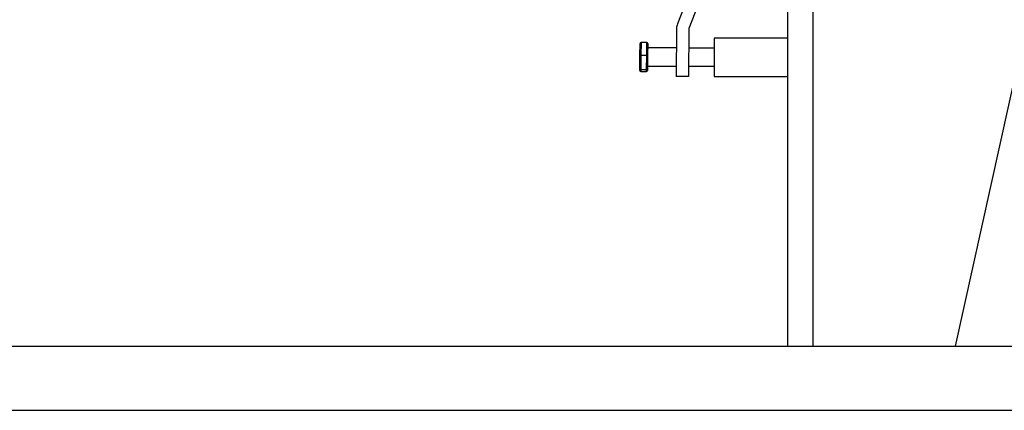
# Model space of a CAD drawing. Units: millimetres. Extents: x 429 to 2833, y 547 to 1670.
# Drawn here: x 796 to 1104, y 928 to 1050 of the extents above; entities that cross this region are included whole.
import ezdxf

# ---------------------------------------------------------------- set-up
doc = ezdxf.new("R2010")
doc.units = ezdxf.units.MM

msp = doc.modelspace()

# ---------------------------------------------------------------- linework, layer by layer
for p, q in [((1015.83, 1075.6), (1004.92, 1047.66)), ((1035.8, 1072.8), (1035.8, 948.36)), ((1043.8, 948.36), (1043.8, 1072.88)), ((1004.69, 1057.57), (1001.37, 1049.05)), ((1001.11, 1047.69), (1001.02, 1032.69)), ((1004.92, 1047.66), (1004.83, 1032.67)), ((1110.58, 1049.07), (1088.24, 948.36)), ((1012.91, 1044.65), (1012.88, 1032.65)), ((1035.8, 1044.58), (1012.91, 1044.65)), ((989.66, 1039.23), (989.68, 1042.96)), ((989.98, 1043.22), (989.96, 1039.32)), ((991.78, 1043.26), (989.98, 1043.27)), ((989.98, 1043.27), (989.98, 1043.22)), ((991.78, 1043.21), (989.98, 1043.22)), ((991.76, 1039.31), (991.78, 1043.21)), ((991.78, 1043.21), (991.78, 1043.26)), ((992.08, 1042.94), (992.06, 1039.21)), ((1001.07, 1041.55), (992.07, 1041.6)), ((1012.91, 1041.48), (1004.88, 1041.53)), ((989.63, 1035.03), (989.66, 1039.23)), ((989.96, 1039.2), (989.93, 1034.81)), ((989.96, 1039.32), (989.96, 1039.2)), ((989.96, 1039.32), (991.76, 1039.31)), ((991.76, 1039.19), (989.96, 1039.2)), ((991.73, 1034.8), (991.76, 1039.19)), ((991.76, 1039.19), (991.76, 1039.31)), ((992.06, 1039.21), (992.03, 1035.01)), ((989.63, 1034.56), (989.63, 1035.03)), ((989.93, 1034.81), (991.73, 1034.8)), ((989.93, 1034.81), (989.93, 1034.74)), ((991.73, 1034.73), (989.93, 1034.74)), ((989.93, 1034.74), (989.93, 1034.25)), ((991.73, 1034.73), (991.73, 1034.8)), ((991.73, 1034.24), (991.73, 1034.73)), ((992.03, 1035.01), (992.03, 1034.55)), ((992.04, 1035.89), (1001.04, 1035.88)), ((1004.85, 1035.88), (1012.88, 1035.88)), ((989.93, 1034.25), (991.73, 1034.24)), ((989.93, 1034.25), (991.73, 1034.24)), ((991.73, 1034.24), (991.73, 1034.24)), ((1004.83, 1032.67), (1001.02, 1032.69)), ((1012.88, 1032.65), (1035.8, 1032.59)), ((689.56, 948.36), (1401.52, 948.36)), ((640.61, 928.37), (1450.61, 928.37)), ((740.28, 928.38), (1350.81, 928.38))]:
    msp.add_line(p, q)
for radius in [3.81, 0.0006]:
    msp.add_arc((1004.92, 1047.66), radius, 158.6629, 179.6629)
for centre, major_axis, ratio, start_param, end_param in [((989.98, 1042.96), (0.002, 0.309), 0.970881, 0, 1.570796), ((989.98, 1042.96), (0.3, -0.002), 0.86618, 1.570796, 3.141593), ((991.78, 1042.95), (0.002, 0.309), 0.970881, 4.712389, 6.283185), ((991.78, 1042.95), (0.3, -0.002), 0.86618, 0, 1.570796), ((989.96, 1039.22), (0.3, -0.002), 0.304432, 1.570796, 3.141593), ((989.96, 1039.22), (0.3, -0.002), 0.093502, 3.141593, 4.712389), ((991.76, 1039.21), (0.3, -0.002), 0.304432, 0, 1.570796), ((991.76, 1039.21), (0.3, -0.002), 0.093502, 4.712389, 6.283185), ((989.93, 1035.03), (0.3, -0.002), 0.72556, 3.141593, 4.712389), ((989.93, 1035.03), (0.3, -0.002), 0.959682, 3.141593, 4.712389), ((989.93, 1034.56), (0.002, 0.309), 0.970881, 1.570796, 3.141593), ((991.73, 1035.02), (0.3, -0.002), 0.72556, 4.712389, 6.283185), ((991.73, 1035.02), (0.3, -0.002), 0.959682, 4.712389, 6.283185), ((991.73, 1034.55), (0.002, 0.309), 0.970881, 3.141593, 4.712389)]:
    msp.add_ellipse(centre, major_axis=major_axis, ratio=ratio, start_param=start_param, end_param=end_param)

doc.saveas('drawing.dxf')
